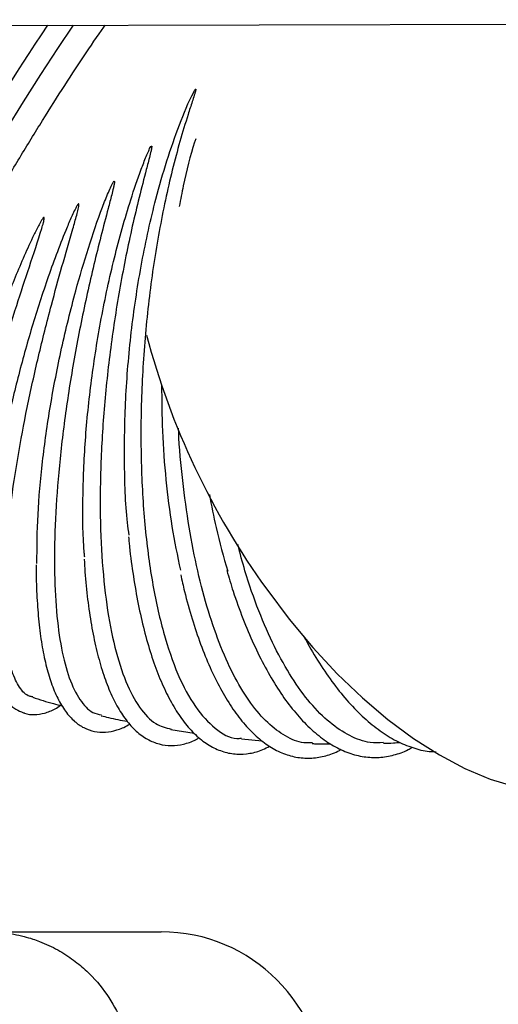
# Model space of a CAD drawing. Units: inches. Extents: x 0.4 to 16.6, y 0.2 to 10.8.
# Drawn here: x 12.3 to 12.4, y 7.3 to 7.5 of the extents above; entities that cross this region are included whole.
import ezdxf
from ezdxf.lldxf.tags import DXFTag

# ---------------------------------------------------------------- set-up
doc = ezdxf.new("R2010")
doc.units = ezdxf.units.IN
doc.header["$MEASUREMENT"] = 0
doc.layers.add('INTAKE', color=8, linetype='DOT2')
doc.layers.add('WH', color=7, linetype='Continuous')
tags = doc.linetypes.add('DOT2', pattern=[0.025, 0, -0.025]).pattern_tags.tags
tags[6:7] = [DXFTag(74, 4), DXFTag(75, 0), DXFTag(340, '0'), DXFTag(46, 1.0), DXFTag(50, 0.0), DXFTag(44, 0.0), DXFTag(45, 0.0)]
tags[4:5] = [DXFTag(74, 4), DXFTag(75, 0), DXFTag(340, '0'), DXFTag(46, 1.0), DXFTag(50, 0.0), DXFTag(44, 0.0), DXFTag(45, 0.0)]
tags = doc.linetypes.add('HIDDEN', pattern=[0.07500000000000001, 0.05, -0.025]).pattern_tags.tags
tags[6:7] = [DXFTag(74, 4), DXFTag(75, 0), DXFTag(340, '0'), DXFTag(46, 1.0), DXFTag(50, 0.0), DXFTag(44, 0.0), DXFTag(45, 0.0)]
tags[4:5] = [DXFTag(74, 4), DXFTag(75, 0), DXFTag(340, '0'), DXFTag(46, 1.0), DXFTag(50, 0.0), DXFTag(44, 0.0), DXFTag(45, 0.0)]

msp = doc.modelspace()

# ---------------------------------------------------------------- linework, layer by layer
at = {"layer": 'INTAKE', "linetype": 'HIDDEN', "lineweight": 25}
for p, q in [((11.99334212620781, 7.509624757782776), (12.83698532970286, 7.511359276412136)), ((12.30424652394701, 7.366251182046557), (12.30901865015233, 7.365553174110005)), ((12.31864174965213, 7.36438724624557), (12.32290559372917, 7.363990664160252))]:
    msp.add_line(p, q, dxfattribs=at)
at = {"layer": 'INTAKE', "linetype": 'HIDDEN', "lineweight": 25, "flags": 128}
for points in [[(12.2262958511065, 7.399580151694122), (12.22660678084794, 7.400855198298008), (12.22751164506154, 7.403939152005246), (12.2287502014203, 7.407545585010091), (12.23031165538225, 7.411642465682575), (12.23218169244609, 7.416193538441529), (12.23434412079887, 7.421158206422593), (12.23677969799621, 7.426492587466035), (12.23946660029021, 7.43214927945278), (12.24238112662136, 7.438077946964306), (12.24549722929054, 7.444226142606492), (12.24878768727889, 7.450539189677634), (12.25222269826401, 7.456961120824271), (12.25577222525958, 7.463434912705141), (12.25940458863154, 7.469903072651071), (12.263087404754, 7.476308225324868), (12.26678829000106, 7.482593464717247), (12.2704743914189, 7.488703058138702), (12.27411262138975, 7.494582680883465), (12.27767106561564, 7.500180354885324), (12.28111780979855, 7.50544621405367), (12.28434655116653, 7.51022303353811)], [(12.32381679386958, 7.394943074595366), (12.32843263388033, 7.388817172028982), (12.33325732481176, 7.383049366659162), (12.33825191244719, 7.377686004617177), (12.34337603458623, 7.372770146738922), (12.34858885970056, 7.368341451232923), (12.35384814827814, 7.364435587020466), (12.35911142614298, 7.36108399907163), (12.36433668844697, 7.358313673741331), (12.36948146101412, 7.356146904105372), (12.37450467765215, 7.35460117262846), (12.37936574149673, 7.353688916500254), (12.38402546366722, 7.353417410303384), (12.3884462979307, 7.353788883345429), (12.39259281002984, 7.354800402326942), (12.39639647808954, 7.356425098224983)]]:
    msp.add_lwpolyline(points, dxfattribs=at)
at = {"layer": 'INTAKE', "linetype": 'HIDDEN', "lineweight": 25}
for centre, radius, start, end in [((12.81520279061017, 7.153447870596089), 0.6440517610094316, 146.3624672764868, 152.919200345105), ((12.45263816818257, 7.487629299301621), 0.1586999770957307, 194.8705391211334, 215.7347946251789)]:
    msp.add_arc(centre, radius, start, end, dxfattribs=at)
for points, knots in [([(12.26334553510539, 7.46602044017024), (12.26490697330128, 7.468758492735731), (12.26802985120832, 7.474234600523757), (12.27276510291549, 7.482226355592456), (12.27744845496457, 7.489901429646415), (12.28203261702612, 7.497169043664434), (12.286405227493, 7.503823657974293), (12.28935164789669, 7.508196730199908), (12.29072620426245, 7.51010582481531), (12.29082022571542, 7.510236409383591)], [0, 0, 0, 0, 0.1646537805145578, 0.3293077208115532, 0.4939577834977587, 0.6586062376254158, 0.8232572698388217, 0.9879105661245688, 1, 1, 1, 1]), ([(12.29570100133228, 7.406013112046682), (12.29558812484409, 7.406854090541583), (12.294955961694, 7.411563978517308), (12.29466307523979, 7.421244686886164), (12.29489905134323, 7.43462353459558), (12.29611118429655, 7.448352288419663), (12.2981719960598, 7.461885929759449), (12.30071992898433, 7.473324165316941), (12.3033780766904, 7.482608735436803), (12.30595935976525, 7.489952613480208), (12.30783025449804, 7.494566216323582), (12.3090504860579, 7.49682781293988), (12.30917491089679, 7.497010688126627), (12.30922591234867, 7.497103966992118), (12.3092788273756, 7.497140179280163), (12.309296856246, 7.497147031419956), (12.30930809558542, 7.497149772279879), (12.30931594492796, 7.497149550511325), (12.30932068528838, 7.497148124583091), (12.30932397692693, 7.497145295477897), (12.30932979734068, 7.497137166386961), (12.30932948440023, 7.497114008866174), (12.30932877937983, 7.497068174863926), (12.30931756308187, 7.496976018457143), (12.30927709059374, 7.496793765973631), (12.30917769938507, 7.496427250690702), (12.30895025205368, 7.495690160513949), (12.30846364556552, 7.494197222620206), (12.30746417965051, 7.49112995118002), (12.30550970669314, 7.484680630564064), (12.30300868480662, 7.474632919204643), (12.3006400317395, 7.461624488187887), (12.29898878506441, 7.448045725003539), (12.298113586633, 7.434308256191145), (12.29804500795422, 7.420827205532704), (12.29878926964266, 7.408010628993073), (12.30032629324521, 7.396248256778188), (12.30261326290274, 7.385892144632796), (12.30558587810934, 7.377276575565599), (12.30915319917019, 7.370592850076852), (12.31323796379169, 7.366309154004478), (12.31646002008437, 7.364300842042304), (12.31834126111898, 7.364475462944646), (12.31865113621036, 7.36450422622754)], [0, 0, 0, 0, 0.01064608920437408, 0.05962326960347582, 0.1085947895304539, 0.1575619105663699, 0.2065248469159708, 0.25548560698853, 0.2871284270155215, 0.3187707843770629, 0.3504096106367202, 0.3520182127237244, 0.3527256174338556, 0.353279458249217, 0.3533860719290768, 0.353440456148731, 0.3534874982952564, 0.3535074522560454, 0.3535261145457037, 0.3535449378930745, 0.3535659533976377, 0.3536698548448474, 0.3538788259686546, 0.3542546184463164, 0.3550207500610636, 0.3565523209532093, 0.3596161172046263, 0.3657432625754152, 0.3779975909298987, 0.4024999984671373, 0.4514597081561178, 0.5004197452130499, 0.5493825406267363, 0.5983495209091525, 0.6473207955672985, 0.6962972211971687, 0.7452821475656557, 0.7942788352646497, 0.8432839331195595, 0.8922954511781226, 0.9413122830525716, 0.9903330507268143, 1, 1, 1, 1]), ([(12.30930939879358, 7.486991184581078), (12.30923194203787, 7.486761077316097), (12.30824481804027, 7.483828545464089), (12.30708054541832, 7.47919833167031), (12.30620766084004, 7.474606934500184), (12.30593915506026, 7.473194586627222)], [0, 0, 0, 0, 0.05567383892232666, 0.7095182586993382, 1, 1, 1, 1]), ([(12.28663077011237, 7.401516950653389), (12.28660059387014, 7.401801251421418), (12.28621802109177, 7.40540560129083), (12.28619173415113, 7.413411427117715), (12.28662680923571, 7.425258183086251), (12.2879062465297, 7.437723265932327), (12.28990007634633, 7.450321047311678), (12.29259918474548, 7.462758871295585), (12.29543364056746, 7.472925054518284), (12.29774783960016, 7.479669826322127), (12.29898921899293, 7.482947981370429), (12.29967650348971, 7.484466395084525), (12.29996202916187, 7.485177362576548), (12.30019948350722, 7.485474330262241), (12.30022698716984, 7.485518036849685), (12.30025252473035, 7.485534984028184), (12.30026444805873, 7.485538930558457), (12.30027717826722, 7.485539928849541), (12.3002899345273, 7.485538691999375), (12.30030165564876, 7.485535024916596), (12.30031176449291, 7.485529493556838), (12.30031849142303, 7.485521396187165), (12.30032707994556, 7.48550158711632), (12.30032359571209, 7.485454006269672), (12.30032967487135, 7.485355781582196), (12.30030056047523, 7.485155956331273), (12.30023226086485, 7.484758846398347), (12.30004778256591, 7.483962040924976), (12.29964425537069, 7.482360490678171), (12.2987824959747, 7.479110636750712), (12.29706747880653, 7.472422470054032), (12.29481912313624, 7.462376724693772), (12.29262261863818, 7.449859234822988), (12.291000654437, 7.437193520293133), (12.29000934898292, 7.424710033767957), (12.28967887530653, 7.412733598312008), (12.29002250696856, 7.40157716075695), (12.29103446700299, 7.391530838681721), (12.29269221623492, 7.382862329280506), (12.29495360505924, 7.375780343710492), (12.29777527651488, 7.370541237970537), (12.30087917304114, 7.367199234249282), (12.30319866785377, 7.366616806624814), (12.30426224643205, 7.366349740907998)], [0, 0, 0, 0, 0.004295588931099009, 0.05445924578450008, 0.1046165416686604, 0.1547687585216878, 0.2049166703020734, 0.2550626732460074, 0.305206012240537, 0.3328684953148462, 0.3450434186047796, 0.3503999785716151, 0.3546072701447466, 0.3549332458745504, 0.3552016061268609, 0.3552491484134911, 0.3552969550458318, 0.3553475735773542, 0.3554003505438925, 0.3554520397914232, 0.3555019718013039, 0.3555484111916541, 0.3555961708615566, 0.3558029075732663, 0.3561931850283673, 0.3569783995145424, 0.3585470246206839, 0.3616844980739056, 0.3679589640630063, 0.3805075869366886, 0.4055999082027162, 0.4557441794340805, 0.505890125928334, 0.5560385258456357, 0.6061906532000638, 0.6563476485067256, 0.7065114510260974, 0.7566840916868611, 0.8068677654310878, 0.857064788784648, 0.9072712554488223, 0.9574802643409934, 1, 1, 1, 1]), ([(12.27685701635294, 7.40021128040327), (12.27688101377646, 7.403475571156712), (12.27692900549013, 7.410003726439029), (12.27790223536628, 7.420941420232462), (12.27951702604549, 7.432394135462697), (12.28180665609279, 7.444186495269518), (12.28447025088199, 7.455028435775016), (12.28731443559477, 7.46469509154751), (12.28958776491849, 7.471354535165792), (12.29121276385781, 7.475504804185557), (12.29191111483327, 7.477096231460531), (12.29224568887726, 7.477785524501559), (12.29243150469756, 7.478103612449526), (12.29252691821093, 7.478257200014965), (12.29260146114417, 7.478322543512782), (12.29262820041814, 7.478335011217181), (12.29264416919364, 7.47833801422938), (12.29265521168235, 7.478337500818504), (12.29266461486264, 7.478332722844121), (12.29267447617753, 7.478322031565609), (12.29268558714843, 7.478298028530427), (12.29269567749384, 7.478247669643604), (12.29269736171465, 7.47814591665148), (12.29267966840175, 7.477943376242789), (12.29261269024912, 7.477538627824295), (12.29243934737528, 7.476731057719244), (12.29203922488108, 7.475114344700466), (12.29118105340058, 7.471856157947775), (12.28943471408961, 7.465224812155936), (12.28708195281876, 7.455449549362108), (12.28466335907804, 7.443514181914274), (12.28273018464993, 7.431643464134584), (12.28134157962662, 7.420118166747184), (12.28053619125955, 7.409210167383447), (12.28033819639621, 7.399178413942956), (12.28075449741568, 7.390258817929391), (12.2817797756135, 7.38267086250589), (12.28338619466567, 7.376566328842563), (12.28556339193455, 7.372198297943216), (12.28779647138474, 7.369691198658091), (12.28945376862936, 7.369392539300493), (12.29005357857179, 7.36928444833934)], [0, 0, 0, 0, 0.05110027271277453, 0.1021938731670663, 0.1532834114866758, 0.2043688846109206, 0.255452681801928, 0.2937807620285884, 0.3321076014549204, 0.3461994386226109, 0.3524000042753212, 0.3551284326050561, 0.3563291801582062, 0.3572683679596291, 0.3574755024873273, 0.3575854964925482, 0.3576348337598185, 0.3576803613720265, 0.3577245741828488, 0.3577722084619548, 0.3578790061082496, 0.3580912173628065, 0.3584855464158009, 0.3592850236345932, 0.3608824115204095, 0.3640777684757567, 0.3704692680736902, 0.3832511257856259, 0.408810912908577, 0.4598930055634377, 0.5109769220779569, 0.562062782346104, 0.6131521059538894, 0.6642458660312048, 0.7153458078475425, 0.7664535597825156, 0.8175707402338394, 0.8687000814110357, 0.9198419300293371, 0.970989146642168, 1, 1, 1, 1]), ([(12.28535208621717, 7.473692778205404), (12.28531001445925, 7.473655443976321), (12.28522563518329, 7.473580566306032), (12.28510364007761, 7.473393355838457), (12.28490276991372, 7.473061834192579), (12.28454644737925, 7.47237256419188), (12.28388452471672, 7.47097038348277), (12.28265409432583, 7.468109420589838), (12.2803587766937, 7.462267834171007), (12.27738368233071, 7.453693811642584), (12.27425963268406, 7.443289885462388), (12.27162039782254, 7.432979715794828), (12.26948274527678, 7.422934268265285), (12.26795700494664, 7.413463027049857), (12.26713134082805, 7.407046653273595), (12.26699173761905, 7.404110086970332), (12.26697860246922, 7.403833787889088)], [0, 0, 0, 0, 0.002189036197669767, 0.00439033923273145, 0.008792189089055748, 0.01759447938442841, 0.03520014531408829, 0.07041196791890912, 0.1408264654742743, 0.281573105690355, 0.4223229067293949, 0.5630773843470416, 0.7038355204289722, 0.8446015487768246, 0.9853786889633299, 1, 1, 1, 1]), ([(12.2760133994318, 7.372960224543126), (12.27577845233139, 7.372984690948229), (12.27472964906299, 7.373093908919391), (12.27327075551985, 7.374747194934126), (12.27170121298, 7.377918394683054), (12.2706439637075, 7.382548522511222), (12.27008124531095, 7.388411744416907), (12.27003427112594, 7.395433377194014), (12.27049911710271, 7.403469752530286), (12.27146733569277, 7.412369796625236), (12.2729163259783, 7.421963342810195), (12.27481551173682, 7.432068695117177), (12.2771210184015, 7.442494165997265), (12.27955838781107, 7.452168073250308), (12.28196447335165, 7.460908830723088), (12.28375370360094, 7.467014672234527), (12.28485445282946, 7.470892930012351), (12.28524728953048, 7.472398207149625), (12.28539460566125, 7.473125411018513), (12.2854538431845, 7.473474966847367), (12.28543352957267, 7.473652463356045), (12.28541474071067, 7.473684893803242), (12.28540543038737, 7.473693637818952), (12.28539748606276, 7.473698517202318), (12.28538798171523, 7.473700951223996), (12.285377119467, 7.473701146725975), (12.28536476390759, 7.47369849298257), (12.28535655925853, 7.473694794537545), (12.28535208621717, 7.473692778205404)], [0, 0, 0, 0, 0.02172062809069403, 0.09696082944948183, 0.1722029106287868, 0.2474493425249389, 0.3227026374445946, 0.3979628227623807, 0.4732205599502894, 0.5484720337524185, 0.6237175484985648, 0.6989596217184636, 0.7742000550082289, 0.8494385572830152, 0.9058854714500266, 0.9623316173533725, 0.9827535929978559, 0.9917390914809494, 0.9956934997498742, 0.9987925254612808, 0.9993948656076843, 0.9995398010967127, 0.9996075508448309, 0.9996724497424893, 0.9997397118114476, 0.9998135920498085, 0.9998983734139752, 1, 1, 1, 1]), ([(12.27826406143197, 7.470916351612254), (12.2782420455282, 7.470904874570515), (12.27819790820616, 7.470881865481607), (12.27812940570748, 7.470809913822359), (12.27802013487428, 7.470677907658613), (12.27782807122149, 7.470393216274181), (12.27747873881537, 7.469804765317629), (12.27683537619755, 7.468595358336308), (12.27563218095836, 7.466128805121435), (12.27337307981272, 7.461100714100322), (12.27038423964491, 7.453768837136112), (12.26712748534844, 7.444916889523881), (12.26422034777022, 7.436144155475874), (12.26169609345101, 7.427592177765296), (12.25956728595598, 7.419357501717932), (12.25792919946774, 7.411671090149202), (12.25699854502215, 7.406677719138721), (12.25674293724583, 7.404487031061101), (12.25673927542146, 7.40445564737198)], [0, 0, 0, 0, 0.000973444299862683, 0.001951553976351809, 0.003900391013850589, 0.007801132791560442, 0.01560238093784286, 0.0312058465686672, 0.0624113211996933, 0.124817206146365, 0.2495741987344644, 0.3743332692650029, 0.49909752468345, 0.623864188789595, 0.7486327933364312, 0.8734063541688821, 0.9981864256870008, 1, 1, 1, 1]), ([(12.26223533993046, 7.377576533881794), (12.26192589360685, 7.377674625821024), (12.26108776199066, 7.377940306649301), (12.26009441948119, 7.379590488893468), (12.25927870440143, 7.38237306092115), (12.25888455406969, 7.386216159818326), (12.25890162282895, 7.391000458532172), (12.25933738304897, 7.396672793939198), (12.2601834468341, 7.403146545998124), (12.26142779185, 7.410328574423795), (12.26305117470427, 7.418114719255082), (12.26502688137153, 7.426392737885466), (12.26732366178657, 7.435043582027989), (12.26989984693625, 7.443944010133031), (12.27259446382302, 7.452592481437911), (12.27529255179205, 7.460870520935586), (12.27720154631192, 7.46647594917952), (12.2781345618856, 7.469654131676763), (12.2782936571069, 7.470360635439019), (12.27835828563197, 7.470699918668504), (12.27833625339457, 7.470870771078494), (12.27831797959928, 7.470901780402269), (12.27830416715571, 7.470912812567858), (12.27828533443691, 7.470918576787747), (12.27827161634698, 7.470917141863175), (12.27826406143197, 7.470916351612254)], [0, 0, 0, 0, 0.04012667883930349, 0.1086826231967271, 0.1772394022569506, 0.2457980219638815, 0.314360440832035, 0.3829268578281342, 0.4514949265525295, 0.5200595079496158, 0.5886224826476819, 0.6571820694099049, 0.7257413694693419, 0.7942989663458256, 0.8628549842078972, 0.9228483814312726, 0.9828379092678093, 0.991839707830567, 0.9958005870054877, 0.9989028332658382, 0.9994499526984145, 0.9995772636083256, 0.999702210864599, 0.9998359996455654, 1, 1, 1, 1]), ([(12.30233448203508, 7.436739658424329), (12.3023590684442, 7.433571282413992), (12.30241019883671, 7.426982263730567), (12.30315188330315, 7.417257370112004), (12.30434840513287, 7.407652150754479), (12.3055645673972, 7.401776606631836), (12.30617264569629, 7.398838848257723)], [0, 0, 0, 0, 0.2359090986625736, 0.4906013218145691, 0.7453018475626761, 1, 1, 1, 1]), ([(12.3331540726712, 7.363549378591355), (12.33257509670856, 7.363529587828224), (12.33071609472276, 7.363466042758421), (12.32763736240675, 7.364794700619808), (12.3239918967983, 7.367456730157416), (12.32053747084606, 7.371472934612494), (12.31732592096259, 7.376677499430025), (12.31441213111443, 7.383007458415534), (12.31184075291264, 7.390346935954523), (12.30966048776187, 7.398574551675765), (12.30788826372953, 7.407541408884887), (12.30662152444703, 7.417121381128152), (12.30593603675488, 7.42397266172638), (12.30581741615911, 7.427620699052056), (12.30580962055665, 7.427860443664444)], [0, 0, 0, 0, 0.04298386284224769, 0.1380145144823596, 0.2330472874364208, 0.3280817091513456, 0.423117252758462, 0.5181491369716892, 0.6131804738754439, 0.7082134789239496, 0.8032477769862798, 0.8982834465514581, 0.9933153108088454, 1, 1, 1, 1]), ([(12.31211034777011, 7.414343682477888), (12.31253845703521, 7.412060380905131), (12.31356985847796, 7.406559447549194), (12.31501661529363, 7.401562842764797), (12.31586285908745, 7.398640205219131)], [0, 0, 0, 0, 0.4150753017745439, 1, 1, 1, 1]), ([(12.29559587188008, 7.405653489534405), (12.29562957915756, 7.405241614491651), (12.29583742272853, 7.402701938015608), (12.2964341850826, 7.398302694838953), (12.29739209993946, 7.392527200778972), (12.29857982928911, 7.387145221400925), (12.29996716239199, 7.382165663697061), (12.3015548803459, 7.377632098288642), (12.30333743560715, 7.373574890212727), (12.30531203041045, 7.370025274986386), (12.30747678967608, 7.367015865295639), (12.30982519047194, 7.364585810308656), (12.31233875257928, 7.362777619472456), (12.31497613318399, 7.361629943148189), (12.317675879207, 7.361142519099282), (12.3203731478487, 7.361327543029691), (12.3226169825214, 7.361902291082909), (12.32392896387008, 7.362618429504366), (12.32438022202748, 7.362864746500283)], [0, 0, 0, 0, 0.01331872883642425, 0.08212505931495036, 0.1510160979568578, 0.220017288641003, 0.2891591618232336, 0.3584793001003678, 0.4280171382658399, 0.4977947701313388, 0.5677746604366789, 0.6376294101927256, 0.7066267607480761, 0.773809740633914, 0.8388298481906248, 0.902627361649146, 0.9665085197993485, 1, 1, 1, 1]), ([(12.34770323793134, 7.363602647309323), (12.34679117310737, 7.36356337643068), (12.34449696343197, 7.363464594384295), (12.34079454359069, 7.364843438993916), (12.33668581964303, 7.367522933154677), (12.33270178489561, 7.371531162676687), (12.32891252914694, 7.376735287123025), (12.32537412871171, 7.383053949837861), (12.32216891456594, 7.390410718733647), (12.31964952313083, 7.397454061190472), (12.31839196203039, 7.402275807853249), (12.3179213313078, 7.404080302374664)], [0, 0, 0, 0, 0.07990820396212822, 0.2010012554547555, 0.322096263008722, 0.4431946385463247, 0.5642939273894522, 0.6853893258420414, 0.806483291881495, 0.9275781445968534, 1, 1, 1, 1]), ([(12.26681386837224, 7.403387105049206), (12.26675860790707, 7.402833950902108), (12.26651433389974, 7.400388781833026), (12.26631234947648, 7.396394630303694), (12.26621765820077, 7.391458564072304), (12.26637778667429, 7.386960719582542), (12.26677593104956, 7.382896202865196), (12.2674256341138, 7.379294184671918), (12.26834213680179, 7.376170117272545), (12.26950759883515, 7.37363546336802), (12.27091042711738, 7.371714022247684), (12.27242721450492, 7.370362613803114), (12.27358548353407, 7.369910129320544), (12.27411426403745, 7.369703558164414)], [0, 0, 0, 0, 0.02961525367921819, 0.1309116141485529, 0.2324345425631681, 0.3342750972779256, 0.4365632508636957, 0.5394813263081298, 0.6432468139052525, 0.7479255061251694, 0.8410124339401744, 0.9274179632753742, 1, 1, 1, 1]), ([(12.28653103793115, 7.401090918241619), (12.2865752615126, 7.400218594899976), (12.28672088008545, 7.397346225093822), (12.28719974035035, 7.392824271948589), (12.28795811523838, 7.387564345415682), (12.28894486513701, 7.38273622496368), (12.29014145717048, 7.378348985829603), (12.29155267907943, 7.37443860891926), (12.29318059306886, 7.37103132053559), (12.29503072865648, 7.368159770022174), (12.29710363928942, 7.365867783546829), (12.29938187194884, 7.364205369582306), (12.30181257317697, 7.363217848322294), (12.30431479829929, 7.362890164100669), (12.30682133576045, 7.363233030541212), (12.30871435055107, 7.363816841412761), (12.30975895173337, 7.364451508735387), (12.30998804695378, 7.364590699895256)], [0, 0, 0, 0, 0.03236511672261236, 0.1065712444100043, 0.1809134077406291, 0.2554360268092194, 0.3301925163072368, 0.4052446799995785, 0.4806367882972064, 0.5563211738442452, 0.6317343350063269, 0.7056100443212117, 0.7765711156899089, 0.8448112760142644, 0.9122873091338276, 0.9807634161368575, 1, 1, 1, 1]), ([(12.27672325789813, 7.399943294165736), (12.27671725414478, 7.39951882000816), (12.27668399157298, 7.397167107450987), (12.27684319478034, 7.393226063013517), (12.27721343635707, 7.388183368852457), (12.2778290971124, 7.383589277833496), (12.27866833011486, 7.379436225885135), (12.27974240870217, 7.375759448468705), (12.28106196990085, 7.372579388681434), (12.28264023557391, 7.369930519669712), (12.2844229798381, 7.367937813736777), (12.28642612994781, 7.366539670846572), (12.2885793718026, 7.365769731111965), (12.29088338662563, 7.365621755261537), (12.29320364512495, 7.366125635660666), (12.29485103298955, 7.366739108851513), (12.29573373744414, 7.367338398324019), (12.29583757575456, 7.367408896672539)], [0, 0, 0, 0, 0.01701865007635039, 0.09428836214464138, 0.1717271370739823, 0.2493928503571931, 0.3273668307349608, 0.4057448280394464, 0.4846098950592729, 0.5638802399178682, 0.6424150537943082, 0.7096923326972382, 0.7811307392339993, 0.84995357158585, 0.9188200912953737, 0.9904502752689218, 1, 1, 1, 1]), ([(12.31567113863555, 7.398796843409634), (12.31609369392176, 7.397360507748949), (12.31710482036703, 7.393923520878318), (12.31893921922367, 7.388890238161655), (12.32112333145635, 7.383687943737472), (12.32348964202253, 7.378931036379568), (12.3260160543917, 7.374640705307388), (12.32869159533885, 7.370854194009766), (12.33150345344714, 7.367603729520792), (12.3344360170827, 7.364922781083899), (12.33746754931755, 7.362846069478763), (12.34056696075885, 7.361402761129691), (12.34368952084143, 7.360615512894105), (12.34679100499886, 7.360468255715509), (12.34981631544017, 7.360997219389684), (12.35206808985945, 7.361735838073737), (12.35325982976476, 7.362472328798837), (12.35352079205979, 7.362633602503812)], [0, 0, 0, 0, 0.05185107277201031, 0.1240736836267802, 0.1963995358835278, 0.268851399773308, 0.341451717468896, 0.4142109559249436, 0.4871109762384963, 0.5600310794170998, 0.6326533966746121, 0.7044937667519845, 0.7750441918787192, 0.8442001738575975, 0.9125338053735532, 0.9808470130217842, 1, 1, 1, 1]), ([(12.30624891148192, 7.397915562923594), (12.30649912153594, 7.39676920211639), (12.30718567037989, 7.393623714258058), (12.30853843424238, 7.388864306778327), (12.31027678844517, 7.383654584418403), (12.31221288886598, 7.378892019753685), (12.31432562847533, 7.374591841616517), (12.3166103653617, 7.370792483532845), (12.31905864098756, 7.36752483926554), (12.32166010244234, 7.364824354885025), (12.32439750031053, 7.362728779885301), (12.32723988827284, 7.361271987375714), (12.33013922637412, 7.360479714646284), (12.33304462007125, 7.36032784821075), (12.33589943125968, 7.360861685928177), (12.33790082901604, 7.361520026739341), (12.33891506833986, 7.362154338439191), (12.33903357808399, 7.362228455184108)], [0, 0, 0, 0, 0.04238367384122377, 0.1162961352317983, 0.1903292344776351, 0.2645109981488267, 0.3388734025779669, 0.4134363574230087, 0.4881862735081124, 0.5629754379681957, 0.6373639438540172, 0.7106649153738652, 0.7822297246441925, 0.8521163363911323, 0.9213198353331988, 0.9908065424364524, 0.9999999999999999, 0.9999999999999999, 0.9999999999999999, 0.9999999999999999]), ([(12.33139761296198, 7.385380635728143), (12.33153375873206, 7.385110819691794), (12.33254202513085, 7.38311261994492), (12.33457956943581, 7.379800873248404), (12.33749814082967, 7.37551598314819), (12.34055945891271, 7.371776326578081), (12.3437265844287, 7.368562255493535), (12.34698426635328, 7.365922734244731), (12.35030717473843, 7.363872558304196), (12.35366145995126, 7.362488865083424), (12.3563907491858, 7.361771151728467), (12.35797595624822, 7.361752501018395), (12.35844990845155, 7.361746924746789)], [0, 0, 0, 0, 0.01822086927400375, 0.1349398533304675, 0.2518590574890427, 0.3689892859793948, 0.4863026851127173, 0.6036448774396804, 0.7206337535035577, 0.8366973171905574, 0.9511750432084745, 1, 1, 1, 1]), ([(12.27598875971644, 7.37287879615046), (12.27739827514868, 7.372416910353572), (12.27940003325219, 7.371760951847778), (12.2814351198854, 7.371261349517089), (12.28203722317741, 7.37111353654289)], [0, 0, 0, 0, 0.704138741716887, 1, 1, 1, 1]), ([(12.27411262138976, 7.369703440832436), (12.27418298891189, 7.369670140931215), (12.27487015314358, 7.369344955386155), (12.27636014195386, 7.369267826902506), (12.27845734139713, 7.369572868103487), (12.28022702467483, 7.370234872693935), (12.28131256426011, 7.37096135073842), (12.28167654467733, 7.371204938153678)], [0, 0, 0, 0, 0.03087243529570267, 0.3014804648278736, 0.5716969279072281, 0.8563903767359364, 1, 1, 1, 1]), ([(12.29000500313294, 7.369093431879311), (12.29048779144973, 7.368967454048761), (12.29225596307013, 7.3685060708358), (12.29404591294582, 7.368183279170164), (12.29534712808692, 7.367948623770898)], [0, 0, 0, 0, 0.2730438104635046, 1, 1, 1, 1]), ([(12.33314797140835, 7.363395439036344), (12.33343823842908, 7.363381521254809), (12.33468724395349, 7.363321633686524), (12.33593258738683, 7.363341814964469), (12.33688851486394, 7.363357306143525)], [0, 0, 0, 0, 0.2323985082937171, 1, 1, 1, 1]), ([(12.34770675789068, 7.363476750097033), (12.34838322269579, 7.363490425308974), (12.34952474102335, 7.363513501905048), (12.35065818222086, 7.363605521010383), (12.35111994512791, 7.363643009509723)], [0, 0, 0, 0, 0.5926009147428646, 1, 1, 1, 1])]:
    msp.add_open_spline(points, degree=3, knots=knots, dxfattribs=at)
at = {"layer": 'WH', "linetype": 'Continuous', "lineweight": 25}
msp.add_line((12.26680776710939, 7.324921344825698), (12.30224085111671, 7.324921344825698), dxfattribs=at)
msp.add_arc((12.30224075394095, 7.291456735515458), 0.03346456692913513, 6.066636100663549e-08, 90, dxfattribs=at)
msp.add_open_spline([(12.26680776710939, 7.324921344825698), (12.26775328856423, 7.32489532500897), (12.26953296915254, 7.324846349956627), (12.27201346894287, 7.324487743971227), (12.27413168508337, 7.324022527951547), (12.27589194487213, 7.323505633925762), (12.2782280612567, 7.32267493256608), (12.28108547674557, 7.321341586468133), (12.284310361497, 7.319269855449548), (12.28781034487324, 7.316347280074546), (12.29129951472467, 7.312281618289512), (12.29421589613207, 7.30688347504593), (12.29600868667661, 7.301187733911803), (12.29622762153841, 7.297303861403763), (12.29633529800483, 7.295393696598276)], degree=3, knots=[0, 0, 0, 0, 0.06123236349966064, 0.1152528566512949, 0.1620593088308201, 0.2016444984250206, 0.2340105320358214, 0.3226352175896737, 0.405159436306214, 0.4815689838104178, 0.6173583855278316, 0.7490195254064259, 0.876562871607952, 1, 1, 1, 1], dxfattribs=at)

doc.saveas('drawing.dxf')
